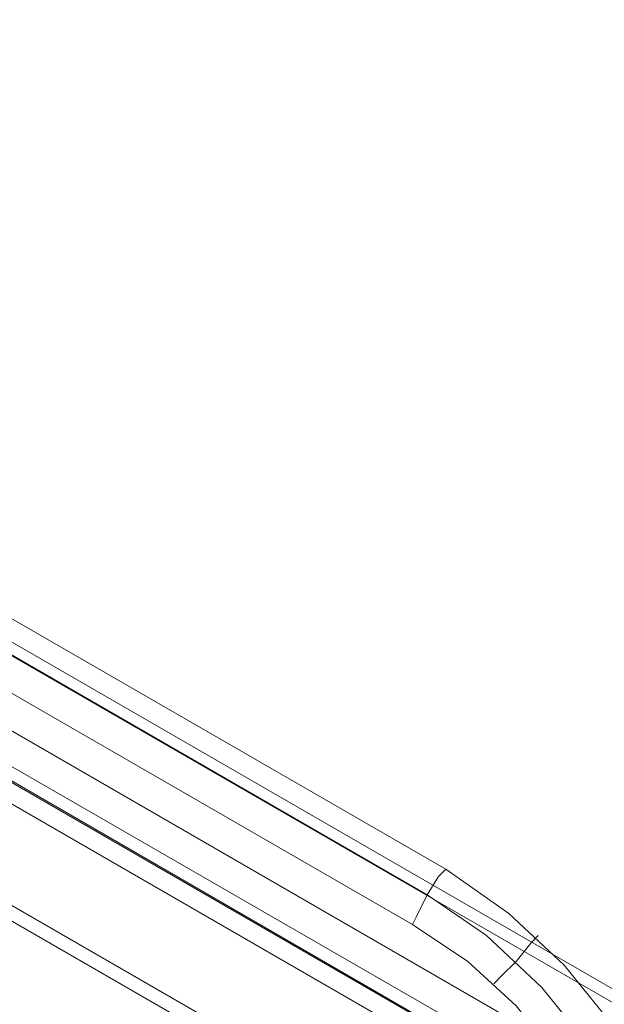
# Model space of a CAD drawing. Units: millimetres. Extents: x -279 to 7516, y 15 to 5627.
# Drawn here: x 4278 to 4424, y 2667 to 2913 of the extents above; entities that cross this region are included whole.
import ezdxf

# ---------------------------------------------------------------- set-up
doc = ezdxf.new("R2010")
doc.units = ezdxf.units.MM
doc.layers.add('stål', color=253, linetype='Continuous', lineweight=9)
doc.layers.add('taifun', color=250, linetype='Continuous', lineweight=9)

msp = doc.modelspace()

# ---------------------------------------------------------------- linework, layer by layer
at = {"layer": 'stål', "flags": 128}
for points in [[(4784.6, 2463.93), (3054.04, 3463.36), (3053.12, 3462.44), (3051.27, 3458.75), (3047.58, 3453.22), (3043.9, 3445.84), (3039.29, 3437.54), (3034.68, 3429.24), (3030.07, 3421.87), (3026.38, 3416.34), (3024.54, 3412.65), (3023.61, 3411.73), (3024.54, 3412.65), (3026.38, 3416.34), (3030.07, 3421.87), (3034.68, 3429.24), (3039.29, 3437.54), (3043.9, 3445.84), (3047.58, 3453.22), (3051.27, 3458.75), (3053.12, 3462.44)], [(3025.46, 3414.49), (3026.38, 3416.34), (3029.14, 3420.95), (3033.75, 3428.32), (3039.29, 3437.54), (3043.9, 3446.76), (3048.51, 3454.14), (3051.27, 3458.75), (3052.19, 3460.59), (4783.68, 2461.16), (4782.76, 2459.32), (4779.99, 2453.78), (4775.38, 2446.41), (4769.85, 2437.19), (4765.24, 2428.89), (4760.63, 2421.52), (4757.87, 2415.98), (4756.94, 2414.14)], [(3051.27, 3458.75), (3048.51, 3454.14), (3043.9, 3446.76), (3039.29, 3437.54), (3033.75, 3428.32), (3029.14, 3420.95), (3026.38, 3416.34), (3025.46, 3414.49), (4756.94, 2414.14), (4757.87, 2415.98), (4760.63, 2421.52), (4765.24, 2428.89), (4769.85, 2437.19), (4775.38, 2446.41), (4779.99, 2453.78), (4782.76, 2459.32)], [(3039.29, 3437.54), (4769.85, 2437.19)], [(3039.29, 3437.54), (4769.85, 2437.19)], [(3023.61, 3411.73), (4755.1, 2411.37)]]:
    msp.add_lwpolyline(points, dxfattribs=at)
msp.add_lwpolyline([(4522.76, 2580.1), (4220.35, 2755.27)], close=True, dxfattribs=at)
at = {"layer": 'taifun', "flags": 128}
for points in [[(3149.92, 3370.24), (3152.69, 3374.85), (3155.46, 3380.38), (3157.3, 3382.22), (3155.46, 3380.38), (3152.69, 3374.85), (3149.92, 3370.24), (3149, 3368.39), (4638.01, 2508.18), (4638.93, 2510.03), (4641.7, 2515.56), (4644.46, 2520.17), (4645.38, 2522.01), (3157.3, 3382.22)], [(3306.66, 3279.88), (3309.43, 3284.49), (3313.12, 3289.1), (3314.04, 3291.87), (3357.37, 3266.98), (3372.12, 3259.6), (3388.72, 3254.07), (3405.31, 3252.22), (3423.75, 3249.46), (3442.19, 3243), (3459.71, 3234.71), (4384.46, 2700.88), (4400.14, 2689.81), (4413.97, 2676.91), (4425.95, 2662.15), (4436.09, 2649.25), (4449, 2637.26), (4462.83, 2628.04), (4506.16, 2603.15)], [(3306.66, 3279.88), (3309.43, 3284.49), (3313.12, 3289.1), (3314.04, 3291.87), (3357.37, 3266.98), (3372.12, 3259.6), (3388.72, 3254.07), (3405.31, 3252.22), (3423.75, 3249.46), (3442.19, 3243), (3459.71, 3234.71), (4384.46, 2700.88), (4400.14, 2689.81), (4413.97, 2676.91), (4425.95, 2662.15), (4436.09, 2649.25), (4449, 2637.26), (4462.83, 2628.04), (4506.16, 2603.15)], [(3306.66, 3279.88), (3309.43, 3284.49), (3313.12, 3289.1), (3314.04, 3291.87), (3357.37, 3266.98), (3372.12, 3259.6), (3388.72, 3254.07), (3405.31, 3252.22), (3423.75, 3249.46), (3442.19, 3243), (3459.71, 3234.71), (4384.46, 2700.88), (4400.14, 2689.81), (4413.97, 2676.91), (4425.95, 2662.15), (4436.09, 2649.25), (4449, 2637.26), (4462.83, 2628.04), (4506.16, 2603.15)], [(4498.79, 2591.16), (4501.55, 2595.77), (4504.32, 2601.3), (4506.16, 2603.15), (4504.32, 2601.3), (4501.55, 2595.77), (4498.79, 2591.16), (4497.87, 2589.32), (4454.53, 2614.21), (4438.86, 2625.27), (4425.03, 2638.18), (4413.04, 2652.93), (4401.98, 2666.76), (4389.99, 2677.83), (4376.16, 2687.05), (3451.41, 3220.88), (3453.26, 3223.64), (3456.02, 3228.25), (3458.79, 3232.86), (3459.71, 3234.71), (3458.79, 3232.86), (3456.02, 3228.25), (3453.26, 3223.64)], [(4498.79, 2591.16), (4501.55, 2595.77), (4504.32, 2601.3), (4506.16, 2603.15), (4504.32, 2601.3), (4501.55, 2595.77), (4498.79, 2591.16), (4497.87, 2589.32), (4454.53, 2614.21), (4438.86, 2625.27), (4425.03, 2638.18), (4413.04, 2652.93), (4401.98, 2666.76), (4389.99, 2677.83), (4376.16, 2687.05), (3451.41, 3220.88), (3453.26, 3223.64), (3456.02, 3228.25), (3458.79, 3232.86), (3459.71, 3234.71), (3458.79, 3232.86), (3456.02, 3228.25), (3453.26, 3223.64)], [(4498.79, 2591.16), (4501.55, 2595.77), (4504.32, 2601.3), (4506.16, 2603.15), (4504.32, 2601.3), (4501.55, 2595.77), (4498.79, 2591.16), (4497.87, 2589.32), (4454.53, 2614.21), (4438.86, 2625.27), (4425.03, 2638.18), (4413.04, 2652.93), (4401.98, 2666.76), (4389.99, 2677.83), (4376.16, 2687.05), (3451.41, 3220.88), (3453.26, 3223.64), (3456.02, 3228.25), (3458.79, 3232.86), (3459.71, 3234.71), (3458.79, 3232.86), (3456.02, 3228.25), (3453.26, 3223.64)], [(4377.09, 2688.89), (4379.85, 2694.42), (4382.62, 2699.03), (4384.46, 2700.88), (4382.62, 2699.03), (4379.85, 2694.42), (4377.09, 2688.89), (4376.16, 2687.05)], [(4377.09, 2688.89), (4379.85, 2694.42), (4382.62, 2699.03), (4384.46, 2700.88), (4382.62, 2699.03), (4379.85, 2694.42), (4377.09, 2688.89), (4376.16, 2687.05)], [(4377.09, 2688.89), (4379.85, 2694.42), (4382.62, 2699.03), (4384.46, 2700.88), (4382.62, 2699.03), (4379.85, 2694.42), (4377.09, 2688.89), (4376.16, 2687.05)], [(4405.67, 2682.44), (4401.98, 2677.83), (4398.29, 2674.14), (4396.45, 2672.3), (4398.29, 2674.14), (4401.98, 2677.83), (4405.67, 2682.44), (4407.51, 2684.28)], [(4405.67, 2682.44), (4401.98, 2677.83), (4398.29, 2674.14), (4396.45, 2672.3), (4398.29, 2674.14), (4401.98, 2677.83), (4405.67, 2682.44), (4407.51, 2684.28)], [(4405.67, 2682.44), (4401.98, 2677.83), (4398.29, 2674.14), (4396.45, 2672.3), (4398.29, 2674.14), (4401.98, 2677.83), (4405.67, 2682.44), (4407.51, 2684.28)]]:
    msp.add_lwpolyline(points, dxfattribs=at)
for points in [[(4641.7, 2515.56), (3152.69, 3374.85)], [(4379.85, 2694.42), (3456.02, 3228.25)], [(4379.85, 2694.42), (3456.02, 3228.25)], [(4379.85, 2694.42), (3456.02, 3228.25)], [(4419.5, 2657.54), (4408.43, 2671.37), (4394.6, 2684.28), (4379.85, 2694.42), (4394.6, 2684.28), (4408.43, 2671.37)], [(4419.5, 2657.54), (4408.43, 2671.37), (4394.6, 2684.28), (4379.85, 2694.42), (4394.6, 2684.28), (4408.43, 2671.37)], [(4419.5, 2657.54), (4408.43, 2671.37), (4394.6, 2684.28), (4379.85, 2694.42), (4394.6, 2684.28), (4408.43, 2671.37)]]:
    msp.add_lwpolyline(points, close=True, dxfattribs=at)

doc.saveas('drawing.dxf')
